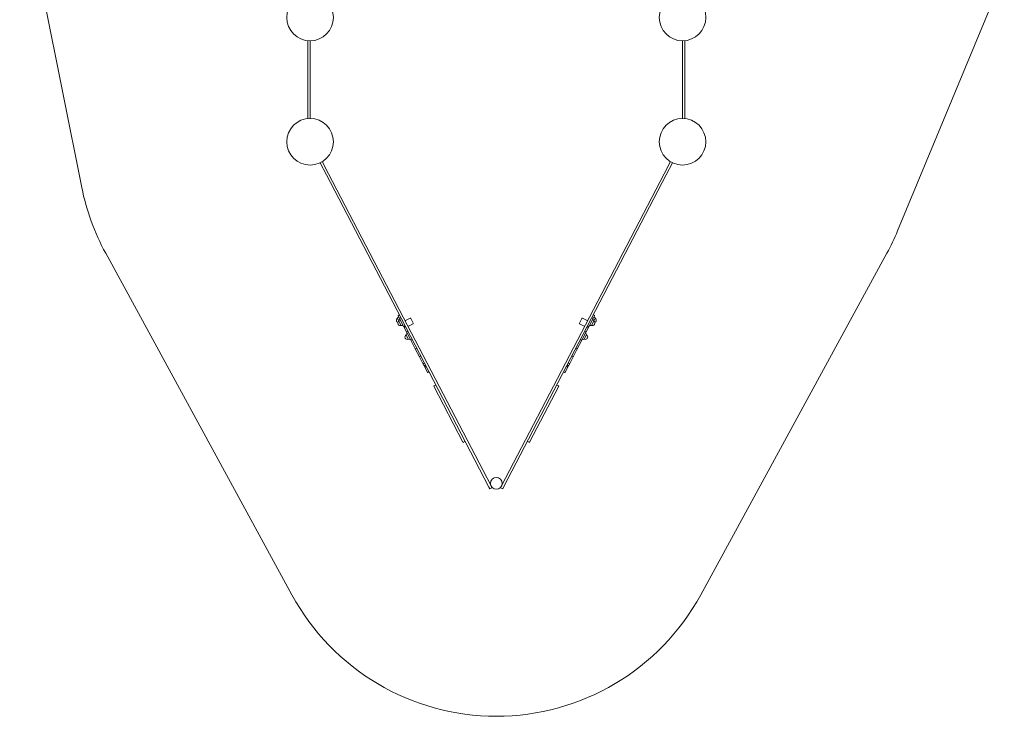
# Model space of a CAD drawing. Units: millimetres. Extents: x -11862 to -5331, y 3404 to 14372.
# Drawn here: x -11789 to -5445, y 3404 to 7890 of the extents above; entities that cross this region are included whole.
import ezdxf

# ---------------------------------------------------------------- set-up
doc = ezdxf.new("R2010")
doc.units = ezdxf.units.MM

# ---------------------------------------------------------------- blocks, each defined once
blk = doc.blocks.new('A$C6C8455CE')
at = {"color": 0, "linetype": 'Continuous', "lineweight": 0, "extrusion": (1.22465e-16, 1, -2.22045e-16)}
for p, q in [((-5420.7, 5381.8), (-5820.7, 7381.8)), ((523.3, 6762.2), (-164, 5102.2)), ((-3964.9, 5825.2), (-3964.9, 6326.7)), ((-3949.9, 6326), (-3949.9, 5826)), ((-1549.9, 5826), (-1549.9, 6326)), ((-1534.9, 6326.7), (-1534.9, 5825.2)), ((-3843.9, 5462.7), (-3884.6, 5540.9)), ((-3830.6, 5469.7), (-3871.5, 5548.1)), ((-1669.1, 5469.7), (-1628.3, 5548.1)), ((-1655.8, 5462.7), (-1615.1, 5540.9)), ((-3363.7, 4540.3), (-3843.9, 5462.7)), ((-3350.4, 4547.2), (-3830.6, 5469.7)), ((-2149.3, 4547.2), (-1669.1, 5469.7)), ((-2136, 4540.3), (-1655.8, 5462.7)), ((-4066.7, 2757.7), (-5266.7, 4957.7)), ((-233, 4957.7), (-1433, 2757.7)), ((-3392.4, 4519.6), (-3391.9, 4518.7)), ((-3391.9, 4518.7), (-3391.5, 4517.8)), ((-3387.1, 4539.2), (-3377.8, 4521.4)), ((-3382.7, 4555.1), (-3373.4, 4537.2)), ((-3376.5, 4560.5), (-3381.8, 4557.8)), ((-3380.4, 4548.3), (-3379.5, 4548.9)), ((-3377.8, 4521.4), (-3363, 4493)), ((-3373.4, 4537.2), (-3347.7, 4487.9)), ((-3367.2, 4542.6), (-3372.5, 4539.9)), ((-3371.1, 4530.5), (-3370.2, 4531)), ((-3363.7, 4540.3), (-2797.3, 3452.2)), ((-3350.4, 4547.2), (-2784, 3459.1)), ((-3335.1, 4524.2), (-3304.9, 4539.9)), ((-3286.4, 4504.4), (-3316.6, 4488.7)), ((-3300.9, 4538.6), (-3285.2, 4508.5)), ((-2149.3, 4547.2), (-2715.8, 3459.1)), ((-2136, 4540.3), (-2702.5, 3452.2)), ((-2198.9, 4538.6), (-2214.6, 4508.5)), ((-2213.3, 4504.4), (-2183.2, 4488.7)), ((-2164.7, 4524.2), (-2194.8, 4539.9)), ((-2126.4, 4537.2), (-2152, 4487.9)), ((-2122, 4521.4), (-2136.8, 4493)), ((-2127.2, 4539.9), (-2132.5, 4542.6)), ((-2128.7, 4530.5), (-2129.6, 4531)), ((-2117.1, 4555.1), (-2126.4, 4537.2)), ((-2117.9, 4557.8), (-2123.2, 4560.5)), ((-2112.7, 4539.2), (-2122, 4521.4)), ((-2119.4, 4548.3), (-2120.3, 4548.9)), ((-2107.8, 4518.7), (-2108.3, 4517.8)), ((-2107.3, 4519.6), (-2107.8, 4518.7)), ((-3383.1, 4501.7), (-3382.6, 4500.8)), ((-3382.6, 4500.8), (-3382.2, 4499.9)), ((-3351.7, 4493.2), (-3350.7, 4493.7)), ((-3343.1, 4479), (-3347.7, 4487.9)), ((-3345.1, 4487.2), (-3339.8, 4490)), ((-3327.3, 4448.6), (-3343.1, 4479)), ((-3341.7, 4480.6), (-3336.3, 4483.3)), ((-3327.3, 4448.6), (-3301.4, 4398.9)), ((-3321.1, 4454.1), (-3326.4, 4451.3)), ((-3325, 4441.9), (-3324.1, 4442.5)), ((-2172.5, 4448.6), (-2198.3, 4398.9)), ((-2173.3, 4451.3), (-2178.6, 4454.1)), ((-2174.8, 4441.9), (-2175.7, 4442.5)), ((-2172.5, 4448.6), (-2156.6, 4479)), ((-2158.1, 4480.6), (-2163.4, 4483.3)), ((-2154.6, 4487.2), (-2160, 4490)), ((-2156.6, 4479), (-2152, 4487.9)), ((-2148.1, 4493.2), (-2149, 4493.7)), ((-2117.1, 4500.8), (-2117.6, 4499.9)), ((-2116.7, 4501.7), (-2117.1, 4500.8)), ((-3337, 4413.1), (-3336.5, 4412.2)), ((-3336.5, 4412.2), (-3336.1, 4411.4)), ((-3331.7, 4432.8), (-3316.9, 4404.4)), ((-3305.6, 4404.7), (-3304.6, 4405.1)), ((-3269.8, 4338.2), (-3301.4, 4398.9)), ((-3293.4, 4400.9), (-3298.7, 4398.1)), ((-2230, 4338.2), (-2198.3, 4398.9)), ((-2201, 4398.1), (-2206.3, 4400.9)), ((-2194.2, 4404.7), (-2195.1, 4405.1)), ((-2168.1, 4432.8), (-2182.9, 4404.4)), ((-2163.2, 4412.2), (-2163.7, 4411.4)), ((-2162.8, 4413.1), (-2163.2, 4412.2)), ((-3247.1, 4294.7), (-3269.8, 4338.2)), ((-3269.6, 4342.2), (-3264.3, 4344.9)), ((-2252.6, 4294.7), (-2230, 4338.2)), ((-2230.1, 4342.2), (-2235.5, 4344.9)), ((-3247.1, 4294.7), (-3222.9, 4248.1)), ((-3243.8, 4292.5), (-3238.4, 4295.3)), ((-2252.6, 4294.7), (-2276.9, 4248.1)), ((-2256, 4292.5), (-2261.3, 4295.3)), ((-3214.6, 4232.1), (-3222.9, 4248.1)), ((-3214.9, 4250), (-3220.2, 4247.2)), ((-3210.5, 4224.3), (-3214.6, 4232.1)), ((-3213.1, 4233.6), (-3207.8, 4236.4)), ((-3208.7, 4225.2), (-3210.5, 4224.3)), ((-3194.1, 4192.8), (-3210.5, 4224.3)), ((-3208.7, 4225.2), (-3203.4, 4228)), ((-3203.4, 4228), (-3201.6, 4228.9)), ((-3190.7, 4190.6), (-3185.4, 4193.4)), ((-2309, 4190.6), (-2314.3, 4193.4)), ((-2305.6, 4192.8), (-2289.2, 4224.3)), ((-2296.3, 4228), (-2298.1, 4228.9)), ((-2291, 4225.2), (-2296.3, 4228)), ((-2286.6, 4233.6), (-2291.9, 4236.4)), ((-2291, 4225.2), (-2289.2, 4224.3)), ((-2289.2, 4224.3), (-2285.2, 4232.1)), ((-2285.2, 4232.1), (-2276.9, 4248.1)), ((-2279.6, 4247.2), (-2284.9, 4250)), ((-3152.1, 4101.4), (-3152.1, 4101.3)), ((-3152.1, 4101.3), (-2964.7, 3741.2)), ((-3151.3, 4104.1), (-3141.5, 4109.1)), ((-2347.6, 4101.3), (-2535.1, 3741.2)), ((-2358.2, 4109.1), (-2348.5, 4104.1)), ((-2347.6, 4101.4), (-2347.6, 4101.3)), ((-2962, 3740.4), (-2952.2, 3745.5)), ((-2547.5, 3745.5), (-2537.8, 3740.4)), ((-2791.1, 3440.4), (-2797.3, 3452.2)), ((-2791.1, 3440.4), (-2777.8, 3447.3)), ((-2784, 3459.1), (-2777.8, 3447.3)), ((-2715.8, 3459.1), (-2721.9, 3447.3)), ((-2708.6, 3440.4), (-2721.9, 3447.3)), ((-2708.6, 3440.4), (-2702.5, 3452.2))]:
    blk.add_line(p, q, dxfattribs=at)
at = {"color": 0, "linetype": 'Continuous', "lineweight": 0}
for centre, radius in [((-3949.9, 6476), 150), ((-1549.9, 6476), 150), ((-3949.9, 5676), 150), ((-1549.9, 5676), 150), ((-2749.9, 3476), 38)]:
    blk.add_circle(centre, radius, dxfattribs=at)
at = {"color": 0, "linetype": 'Continuous', "lineweight": 0, "extrusion": (-2.71926e-32, -2.22045e-16, -1)}
blk.add_circle((2749.9, 3476), 38, dxfattribs=at)
for centre, radius, start, end in [((3949.9, 5676), 1500, 331.38954, 348.69007), ((1549.9, 5676), 1500, 202.4896, 208.61046), ((3379.1, 4526.5), 15, 332.5, 57.94475), ((3378.2, 4524.7), 15, 295.24037, 332.5), ((3372.5, 4535.6), 15, 14.24745, 58.5), ((3369.8, 4508.6), 15, 332.5, 57.94475), ((3380.9, 4556), 2, 332.5, 62.5), ((3363.2, 4517.7), 15, 14.24745, 58.5), ((3375.6, 4558.8), 2, 62.5, 152.5), ((3371.6, 4538.1), 2, 332.5, 62.5), ((3366.3, 4540.9), 2, 62.5, 152.5), ((2211.9, 4507.1), 3, 297.5, 27.5), ((2196.2, 4537.2), 3, 27.5, 117.5), ((2166.1, 4521.5), 3, 117.5, 207.5), ((2133.5, 4540.9), 2, 27.5, 117.5), ((2136.5, 4517.7), 15, 121.5, 165.75255), ((2128.1, 4538.1), 2, 117.5, 207.5), ((2124.2, 4558.8), 2, 27.5, 117.5), ((2130, 4508.6), 15, 122.05525, 207.5), ((2127.2, 4535.6), 15, 121.5, 165.75255), ((2118.8, 4556), 2, 117.5, 207.5), ((2121.6, 4524.7), 15, 207.5, 244.75963), ((2120.7, 4526.5), 15, 122.05525, 207.5), ((3368.9, 4506.8), 15, 247.05525, 332.5), ((3357.7, 4507), 15, 246.5, 290.75255), ((3317.1, 4429.1), 15, 14.24745, 58.5), ((3325.5, 4449.5), 2, 332.5, 62.5), ((3320.2, 4452.3), 2, 62.5, 152.5), ((2181.8, 4491.4), 3, 207.5, 297.5), ((2179.6, 4452.3), 2, 27.5, 117.5), ((2182.6, 4429.1), 15, 121.5, 165.75255), ((2174.2, 4449.5), 2, 117.5, 207.5), ((2142.1, 4507), 15, 249.24745, 293.5), ((2130.9, 4506.8), 15, 207.5, 292.94475), ((3323.7, 4420.1), 15, 332.5, 57.94475), ((3322.8, 4418.3), 15, 247.05525, 332.5), ((3311.6, 4418.4), 15, 246.5, 290.75255), ((3299.7, 4399.9), 2, 242.5, 332.5), ((3294.3, 4402.6), 2, 152.5, 242.5), ((2205.4, 4402.6), 2, 297.5, 27.5), ((2200.1, 4399.9), 2, 207.5, 297.5), ((2188.2, 4418.4), 15, 249.24745, 293.5), ((2177, 4418.3), 15, 207.5, 292.94475), ((2176.1, 4420.1), 15, 122.05525, 207.5), ((3215.8, 4251.8), 2, 152.5, 242.5), ((2284, 4251.8), 2, 297.5, 27.5), ((3221.1, 4249), 2, 242.5, 332.5), ((2278.6, 4249), 2, 207.5, 297.5), ((3150.4, 4102.3), 2, 332.5, 62.5), ((3140.6, 4107.4), 2, 62.5, 152.5), ((2359.1, 4107.4), 2, 27.5, 117.5), ((2349.4, 4102.3), 2, 117.5, 207.5), ((2953.1, 3747.2), 2, 152.5, 242.5), ((2546.6, 3747.2), 2, 297.5, 27.5), ((2962.9, 3742.2), 2, 242.5, 332.5), ((2536.8, 3742.2), 2, 207.5, 297.5), ((2749.9, 3476), 1500, 208.61046, 331.38954)]:
    blk.add_arc(centre, radius, start, end, dxfattribs=at)
at = {"color": 0, "linetype": 'Continuous', "lineweight": 0}
for centre, start, end in [((-3333.7, 4521.5), 117.5, 207.5), ((-3303.5, 4537.2), 27.5, 117.5), ((-3287.8, 4507.1), 297.5, 27.5), ((-3318, 4491.4), 207.5, 297.5)]:
    blk.add_arc(centre, 3, start, end, dxfattribs=at)
at = {"color": 0, "linetype": 'Continuous', "lineweight": 0, "extrusion": (-3.69779e-32, -2.22045e-16, -1)}
for centre, major_axis, ratio, start_param, end_param in [((-3341.3, 4479.9), (1.77, 0.92), 0.366025, -3.141593, -1.570796), ((-3268, 4339.1), (1.6, -3.07), 0.57735, 1.570796, 3.141593), ((-2237.1, 4341.9), (1.6, 3.07), 0.57735, -1.570796, 0), ((-3240, 4298.3), (1.6, -3.07), 0.57735, -1.570796, 0), ((-2254.4, 4295.6), (1.6, 3.07), 0.57735, 1.570796, 3.141593), ((-3212.8, 4233), (1.77, 0.92), 0.366025, -3.141593, -1.570796), ((-2307.4, 4193.7), (1.6, 3.07), 0.57735, 1.570796, 3.141593), ((-2292.3, 4235.8), (-1.77, 0.92), 0.366025, 0, 1.570796)]:
    blk.add_ellipse(centre, major_axis=major_axis, ratio=ratio, start_param=start_param, end_param=end_param, dxfattribs=at)
at = {"color": 0, "linetype": 'Continuous', "lineweight": 0}
for centre, major_axis, ratio, start_param, end_param in [((-3336, 4482.7), (1.77, 0.92), 0.366025, 0, 1.570796), ((-2158.4, 4479.9), (-1.77, 0.92), 0.366025, -3.141593, -1.570796), ((-3262.7, 4341.9), (-1.6, 3.07), 0.57735, -1.570796, 0), ((-2231.7, 4339.1), (-1.6, -3.07), 0.57735, 1.570796, 3.141593), ((-3245.4, 4295.6), (-1.6, 3.07), 0.57735, 1.570796, 3.141593), ((-2259.7, 4298.3), (-1.6, -3.07), 0.57735, -1.570796, 0), ((-3207.5, 4235.8), (1.77, 0.92), 0.366025, 0, 1.570796), ((-3192.3, 4193.7), (-1.6, 3.07), 0.57735, 1.570796, 3.141593), ((-2312.7, 4196.5), (-1.6, -3.07), 0.57735, -1.570796, 0), ((-2287, 4233), (-1.77, 0.92), 0.366025, -3.141593, -1.570796)]:
    blk.add_ellipse(centre, major_axis=major_axis, ratio=ratio, start_param=start_param, end_param=end_param, dxfattribs=at)
at = {"color": 0, "linetype": 'Continuous', "lineweight": 0, "extrusion": (-2.46519e-32, -2.22045e-16, -1)}
for centre, major_axis, ratio, start_param, end_param in [((-2163.7, 4482.7), (-1.77, 0.92), 0.366025, 0, 1.570796), ((-3187, 4196.5), (1.6, -3.07), 0.57735, -1.570796, 0)]:
    blk.add_ellipse(centre, major_axis=major_axis, ratio=ratio, start_param=start_param, end_param=end_param, dxfattribs=at)
at = {"color": 0, "linetype": 'Continuous', "lineweight": 0}
for points, knots in [([(-3347.7, 4487.9), (-3347.7, 4487.9), (-3347.7, 4487.9), (-3347.7, 4487.8), (-3347.6, 4487.6), (-3347.4, 4487.4), (-3347.3, 4487.3), (-3347, 4487.1), (-3346.7, 4487), (-3346.3, 4487), (-3346, 4487), (-3345.6, 4487), (-3345.3, 4487.1), (-3345.1, 4487.2)], [-0.0006987, -0.0006987, -0.0006987, -0.0006987, 0, 0, 0.0509812, 0.0509812, 0.1014373, 0.1014373, 0.1836042, 0.1836042, 0.2587232, 0.2587232, 0.3306524, 0.3306524, 0.3306524, 0.3306524]), ([(-3338.9, 4492.5), (-3338.9, 4492.5), (-3338.9, 4492.5), (-3338.8, 4492.4), (-3338.7, 4492.2), (-3338.7, 4492), (-3338.7, 4491.8), (-3338.7, 4491.4), (-3338.7, 4491.2), (-3338.9, 4490.8), (-3339.1, 4490.6), (-3339.4, 4490.2), (-3339.6, 4490.1), (-3339.8, 4490)], [-0.6620034, -0.6620034, -0.6620034, -0.6620034, -0.6613047, -0.6613047, -0.6103235, -0.6103235, -0.5598674, -0.5598674, -0.4777006, -0.4777006, -0.4025815, -0.4025815, -0.3306524, -0.3306524, -0.3306524, -0.3306524]), ([(-2160.9, 4492.5), (-2160.9, 4492.5), (-2160.9, 4492.5), (-2161, 4492.4), (-2161, 4492.2), (-2161.1, 4492), (-2161.1, 4491.8), (-2161.1, 4491.4), (-2161, 4491.2), (-2160.8, 4490.8), (-2160.7, 4490.6), (-2160.4, 4490.2), (-2160.2, 4490.1), (-2160, 4490)], [-0.6620034, -0.6620034, -0.6620034, -0.6620034, -0.6613047, -0.6613047, -0.6103235, -0.6103235, -0.5598674, -0.5598674, -0.4777006, -0.4777006, -0.4025815, -0.4025815, -0.3306524, -0.3306524, -0.3306524, -0.3306524]), ([(-2152, 4487.9), (-2152, 4487.9), (-2152, 4487.9), (-2152.1, 4487.8), (-2152.2, 4487.6), (-2152.4, 4487.4), (-2152.5, 4487.3), (-2152.8, 4487.1), (-2153, 4487), (-2153.5, 4487), (-2153.7, 4487), (-2154.2, 4487), (-2154.4, 4487.1), (-2154.6, 4487.2)], [-0.0006987, -0.0006987, -0.0006987, -0.0006987, 0, 0, 0.0509812, 0.0509812, 0.1014373, 0.1014373, 0.1836042, 0.1836042, 0.2587232, 0.2587232, 0.3306524, 0.3306524, 0.3306524, 0.3306524])]:
    blk.add_open_spline(points, degree=3, knots=knots, dxfattribs=at)

msp = doc.modelspace()

# ---------------------------------------------------------------- block references
msp.add_blockref('A$C6C8455CE', (-5968.5, 1428, 1164.6))

doc.saveas('drawing.dxf')
